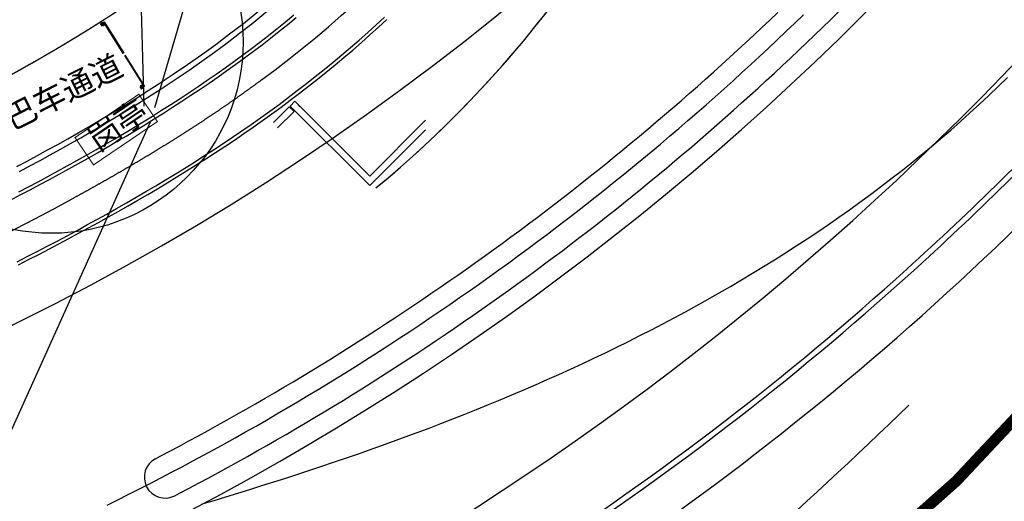
# Model space of a CAD drawing. Extents: x 83280 to 175124, y 91033 to 182435.
# Drawn here: x 84938 to 85026, y 91206 to 91249 of the extents above; entities that cross this region are included whole.
import ezdxf

# ---------------------------------------------------------------- set-up
doc = ezdxf.new("R2010")
doc.units = 0
doc.header["$LTSCALE"] = 1000
doc.linetypes.add('DASH', pattern=[0.35, 0.25, -0.1])
doc.linetypes.add('DASHDOT', pattern=[25.4, 12.7, -6.35, 0, -6.35])
doc.layers.get('0').update_dxf_attribs({"linetype": 'CONTINUOUS'})
for name, color, linetype in [('0停车层', 253, 'CONTINUOUS'), ('0出发层', 253, 'CONTINUOUS'), ('0到达层', 253, 'CONTINUOUS'), ('1c轮廓线$0$A-FLOR-BOUN', 8, 'CONTINUOUS'), ('_ZT-字', 7, 'CONTINUOUS'), ('A-WALL-CURT', 8, 'CONTINUOUS'), ('G-贵宾区$0$G-DRIV', 253, 'CONTINUOUS'), ('G-贵宾区$0$G-贵宾区$0$G-DRIV', 7, 'CONTINUOUS'), ('GPSCOMMON', 7, 'CONTINUOUS'), ('WALL', 9, 'CONTINUOUS'), ('WXP加基础平面', 7, 'CONTINUOUS'), ('道路中线_B', 253, 'CONTINUOUS'), ('道路中线_C', 253, 'CONTINUOUS'), ('道路中线_J', 7, 'CONTINUOUS'), ('道路中线_K', 7, 'CONTINUOUS'), ('道路中线_L', 7, 'CONTINUOUS'), ('道路偏置线', 253, 'CONTINUOUS')]:
    doc.layers.add(name, color=color, linetype=linetype)
doc.styles.add('黑体', font='simhei.ttf', dxfattribs={"width": 0.8})

msp = doc.modelspace()

# ---------------------------------------------------------------- hatches: boundary and pattern name
h = msp.add_hatch(color=2)
h.paths.add_polyline_path([(84944.94955, 91248.6551), (84944.97533, 91248.67125), (84944.89854, 91248.69039), (84944.91578, 91248.66286)])
h.paths.add_polyline_path([(84944.82359, 91248.81007), (84944.86106, 91248.75023), (84945.03301, 91248.70737), (84945.09069, 91248.74349)])
h.paths.add_polyline_path([(84945.14206, 91248.78119), (84945.14834, 91248.80851), (84945.1323, 91248.83412), (84944.77643, 91248.92282), (84944.77013, 91248.89542), (84944.78611, 91248.86991)])
h.paths.add_polyline_path([(84945.09482, 91248.89396), (84945.05734, 91248.9538), (84944.88556, 91248.99662), (84944.82788, 91248.96049)])
h.paths.add_polyline_path([(84945.01986, 91249.01364), (84945.00269, 91249.04106), (84944.96892, 91249.04882), (84944.94324, 91249.03274)])
h = msp.add_hatch(color=7)
h.paths.add_polyline_path([(84945.05734, 91248.9538), (84945.01986, 91249.01364), (84944.94324, 91249.03274), (84944.88556, 91248.99662)], flags=17)
h.paths.add_polyline_path([(84944.82788, 91248.96049), (84944.77789, 91248.92918), (84944.77643, 91248.92282), (84945.1323, 91248.83412), (84945.09482, 91248.89396)])
h.paths.add_polyline_path([(84945.09069, 91248.74349), (84945.14058, 91248.77474), (84945.14206, 91248.78119), (84944.78611, 91248.86991), (84944.82359, 91248.81007)])
h.paths.add_polyline_path([(84944.97533, 91248.67125), (84945.03301, 91248.70737), (84944.86106, 91248.75023), (84944.89854, 91248.69039)])
h = msp.add_hatch(color=7)
h.paths.add_polyline_path([(84945.1994, 91248.89315), (84945.09536, 91249.05926), (84945.05384, 91249.03325), (84945.15787, 91248.86714)])
h.paths.add_polyline_path([(84945.40747, 91248.56093), (84945.30343, 91248.72704), (84945.26191, 91248.70103), (84945.36594, 91248.53492)])
h.paths.add_polyline_path([(84945.61554, 91248.2287), (84945.5115, 91248.39481), (84945.46997, 91248.36881), (84945.57401, 91248.20269)])
for color, points in [(2, [(84945.12174, 91248.92483), (84945.09573, 91248.96636), (84945.06251, 91248.94555), (84945.08852, 91248.90402)]), (7, [(84946.13572, 91247.39813), (84946.09419, 91247.37212), (84946.19823, 91247.20601), (84946.23975, 91247.23202)]), (7, [(84947.70237, 91244.89812), (84947.66086, 91244.87209), (84947.55674, 91245.03814), (84947.59825, 91245.06417)]), (2, [(84948.63412, 91243.31988), (84948.66015, 91243.27837), (84948.62694, 91243.25754), (84948.60091, 91243.29906)])]:
    msp.add_hatch(color=color).paths.add_polyline_path(points)
h = msp.add_hatch(color=2)
h.paths.add_polyline_path([(84945.5115, 91248.39481), (84945.40747, 91248.56093), (84945.36594, 91248.53492), (84945.46997, 91248.36881)])
h.paths.add_polyline_path([(84945.30343, 91248.72704), (84945.1994, 91248.89315), (84945.15787, 91248.86714), (84945.26191, 91248.70103)])
h = msp.add_hatch(color=2)
h.paths.add_polyline_path([(84946.13571, 91247.39815), (84946.03167, 91247.56426), (84945.99015, 91247.53825), (84946.09418, 91247.37214)])
h.paths.add_polyline_path([(84945.92764, 91247.73037), (84945.8236, 91247.89648), (84945.78208, 91247.87047), (84945.88611, 91247.70436)])
h.paths.add_polyline_path([(84945.71957, 91248.06259), (84945.61554, 91248.2287), (84945.57401, 91248.20269), (84945.67804, 91248.03658)])
h = msp.add_hatch(color=7)
h.paths.add_polyline_path([(84945.8236, 91247.89648), (84945.71957, 91248.06259), (84945.67804, 91248.03658), (84945.78208, 91247.87047)])
h.paths.add_polyline_path([(84946.03167, 91247.56426), (84945.92764, 91247.73037), (84945.88611, 91247.70436), (84945.99015, 91247.53825)])
h.paths.add_polyline_path([(84946.23974, 91247.23204), (84946.13571, 91247.39815), (84946.09418, 91247.37214), (84946.19821, 91247.20603)])
h = msp.add_hatch(color=2)
h.paths.add_polyline_path([(84946.55251, 91246.73442), (84946.44847, 91246.90053), (84946.40694, 91246.87452), (84946.51098, 91246.70841)])
h.paths.add_polyline_path([(84946.34444, 91247.06664), (84946.2404, 91247.23275), (84946.19887, 91247.20674), (84946.30291, 91247.04063)])
h.paths.add_polyline_path([(84946.13637, 91247.39886), (84946.03233, 91247.56497), (84945.99081, 91247.53896), (84946.09484, 91247.37285)])
h = msp.add_hatch(color=7)
h.paths.add_polyline_path([(84946.2404, 91247.23275), (84946.13637, 91247.39886), (84946.09484, 91247.37285), (84946.19887, 91247.20674)])
h.paths.add_polyline_path([(84946.44847, 91246.90053), (84946.34444, 91247.06664), (84946.30291, 91247.04063), (84946.40694, 91246.87452)])
h.paths.add_polyline_path([(84946.65654, 91246.56831), (84946.55251, 91246.73442), (84946.51098, 91246.70841), (84946.61501, 91246.5423)])
h = msp.add_hatch(color=2)
h.paths.add_polyline_path([(84946.75249, 91246.40555), (84946.64845, 91246.57166), (84946.60692, 91246.54565), (84946.71096, 91246.37954)])
h.paths.add_polyline_path([(84946.54442, 91246.73777), (84946.44038, 91246.90388), (84946.39885, 91246.87787), (84946.50289, 91246.71176)])
h.paths.add_polyline_path([(84946.33635, 91247.06999), (84946.23231, 91247.2361), (84946.19079, 91247.2101), (84946.29482, 91247.04398)])
h = msp.add_hatch(color=2)
h.paths.add_polyline_path([(84946.75865, 91246.40527), (84946.65461, 91246.57139), (84946.61308, 91246.54538), (84946.71712, 91246.37927)])
h.paths.add_polyline_path([(84946.55058, 91246.7375), (84946.44654, 91246.90361), (84946.40501, 91246.8776), (84946.50905, 91246.71149)])
h.paths.add_polyline_path([(84946.34251, 91247.06972), (84946.23847, 91247.23583), (84946.19695, 91247.20982), (84946.30098, 91247.04371)])
h = msp.add_hatch(color=2)
h.paths.add_polyline_path([(84947.07808, 91245.88598), (84947.1822, 91245.71992), (84947.14068, 91245.69389), (84947.03656, 91245.85995)])
h.paths.add_polyline_path([(84947.28632, 91245.55386), (84947.39044, 91245.38781), (84947.34893, 91245.36178), (84947.24481, 91245.52783)])
h.paths.add_polyline_path([(84947.49456, 91245.22175), (84947.59868, 91245.05569), (84947.55717, 91245.02966), (84947.45305, 91245.19572)])
h = msp.add_hatch(color=2)
h.paths.add_polyline_path([(84947.08052, 91245.89164), (84947.18464, 91245.72558), (84947.14312, 91245.69955), (84947.039, 91245.86561)])
h.paths.add_polyline_path([(84947.28876, 91245.55953), (84947.39288, 91245.39347), (84947.35137, 91245.36744), (84947.24725, 91245.5335)])
h.paths.add_polyline_path([(84947.497, 91245.22741), (84947.60112, 91245.06136), (84947.55961, 91245.03533), (84947.45549, 91245.20138)])
h = msp.add_hatch(color=7)
h.paths.add_polyline_path([(84947.59919, 91245.06444), (84947.70331, 91244.89838), (84947.6618, 91244.87235), (84947.55768, 91245.0384)])
h.paths.add_polyline_path([(84947.39095, 91245.39655), (84947.49507, 91245.23049), (84947.45356, 91245.20446), (84947.34944, 91245.37052)])
h.paths.add_polyline_path([(84947.18271, 91245.72866), (84947.28683, 91245.56261), (84947.24532, 91245.53657), (84947.14119, 91245.70263)])
h = msp.add_hatch(color=2)
h.paths.add_polyline_path([(84947.28683, 91245.56261), (84947.39095, 91245.39655), (84947.34944, 91245.37052), (84947.24532, 91245.53657)])
h.paths.add_polyline_path([(84947.49507, 91245.23049), (84947.59919, 91245.06444), (84947.55768, 91245.0384), (84947.45356, 91245.20446)])
h.paths.add_polyline_path([(84947.70331, 91244.89838), (84947.80743, 91244.73232), (84947.76592, 91244.70629), (84947.6618, 91244.87235)])
h = msp.add_hatch(color=7)
h.paths.add_polyline_path([(84948.01475, 91244.39992), (84948.11887, 91244.23387), (84948.07735, 91244.20784), (84947.97323, 91244.37389)])
h.paths.add_polyline_path([(84947.8065, 91244.73204), (84947.91063, 91244.56598), (84947.86911, 91244.53995), (84947.76499, 91244.70601)])
h.paths.add_polyline_path([(84947.59826, 91245.06415), (84947.70238, 91244.89809), (84947.66087, 91244.87206), (84947.55675, 91245.03812)])
h = msp.add_hatch(color=2)
h.paths.add_polyline_path([(84947.70238, 91244.89809), (84947.8065, 91244.73204), (84947.76499, 91244.70601), (84947.66087, 91244.87206)])
h.paths.add_polyline_path([(84947.91063, 91244.56598), (84948.01475, 91244.39992), (84947.97323, 91244.37389), (84947.86911, 91244.53995)])
h.paths.add_polyline_path([(84948.11887, 91244.23387), (84948.22299, 91244.06781), (84948.18147, 91244.04178), (84948.07735, 91244.20784)])
h = msp.add_hatch(color=7)
h.paths.add_polyline_path([(84948.63947, 91243.40358), (84948.74359, 91243.23753), (84948.70208, 91243.2115), (84948.59796, 91243.37755)])
h.paths.add_polyline_path([(84948.43123, 91243.7357), (84948.53535, 91243.56964), (84948.49384, 91243.54361), (84948.38972, 91243.70967)])
h.paths.add_polyline_path([(84948.22299, 91244.06781), (84948.32711, 91243.90175), (84948.2856, 91243.87572), (84948.18147, 91244.04178)])
h = msp.add_hatch(color=2)
h.paths.add_polyline_path([(84948.32711, 91243.90175), (84948.43123, 91243.7357), (84948.38972, 91243.70967), (84948.2856, 91243.87572)])
h.paths.add_polyline_path([(84948.53535, 91243.56964), (84948.63947, 91243.40358), (84948.59796, 91243.37755), (84948.49384, 91243.54361)])
h = msp.add_hatch(color=2)
h.paths.add_polyline_path([(84948.3163, 91243.28254), (84948.34207, 91243.2987), (84948.32581, 91243.22125), (84948.30856, 91243.24877)])
h.paths.add_polyline_path([(84948.40083, 91243.10161), (84948.36332, 91243.16143), (84948.39973, 91243.33486), (84948.45739, 91243.37101)])
h.paths.add_polyline_path([(84948.51371, 91243.4008), (84948.54104, 91243.39454), (84948.55709, 91243.36894), (84948.48173, 91243.01001), (84948.45433, 91243.01629), (84948.43834, 91243.04179)])
h.paths.add_polyline_path([(84948.5946, 91243.30912), (84948.63211, 91243.2493), (84948.59573, 91243.07604), (84948.53808, 91243.03988)])
h.paths.add_polyline_path([(84948.66962, 91243.18947), (84948.68681, 91243.16206), (84948.67907, 91243.12829), (84948.65339, 91243.11219)])
h = msp.add_hatch(color=7)
h.paths.add_polyline_path([(84948.63211, 91243.2493), (84948.66962, 91243.18947), (84948.65339, 91243.11219), (84948.59573, 91243.07604)], flags=17)
h.paths.add_polyline_path([(84948.53808, 91243.03988), (84948.4881, 91243.00855), (84948.48173, 91243.01001), (84948.55709, 91243.36894), (84948.5946, 91243.30912)])
h.paths.add_polyline_path([(84948.45739, 91243.37101), (84948.50727, 91243.40228), (84948.51371, 91243.4008), (84948.43834, 91243.04179), (84948.40083, 91243.10161)])
h.paths.add_polyline_path([(84948.34207, 91243.2987), (84948.39973, 91243.33486), (84948.36332, 91243.16143), (84948.32581, 91243.22125)])

# ---------------------------------------------------------------- linework, layer by layer
at = {"color": 7}
for p, q in [((84944.91578, 91248.66286), (84944.77013, 91248.89542)), ((84944.77643, 91248.92282), (84945.1323, 91248.83412)), ((84944.78611, 91248.86991), (84945.14206, 91248.78119)), ((84944.82359, 91248.81007), (84945.09069, 91248.74349)), ((84944.82788, 91248.96049), (84945.09482, 91248.89396)), ((84944.86106, 91248.75023), (84945.03301, 91248.70737)), ((84944.88556, 91248.99662), (84945.05734, 91248.9538)), ((84944.9816, 91248.7424), (84945.05839, 91248.72326)), ((84944.99884, 91248.71488), (84945.03261, 91248.70712)), ((84945.00269, 91249.04106), (84945.14834, 91248.80851)), ((84946.61435, 91246.54158), (84945.05384, 91249.03325)), ((84945.09536, 91249.05926), (84946.65588, 91246.56759)), ((84945.15787, 91248.86714), (84945.1994, 91248.89315)), ((84946.82049, 91246.21244), (84945.25998, 91248.70411)), ((84945.3015, 91248.73012), (84946.86202, 91246.23845)), ((84946.61435, 91246.54158), (84945.46925, 91248.36995)), ((84945.51078, 91248.39596), (84946.65588, 91246.56759)), ((84946.82049, 91246.21244), (84945.67539, 91248.04081)), ((84945.71692, 91248.06682), (84946.86202, 91246.23845)), ((84946.81433, 91246.21272), (84945.88493, 91247.70624)), ((84945.92646, 91247.73225), (84946.85586, 91246.23872)), ((84946.93151, 91246.02572), (84947.87029, 91244.53807)), ((84946.93395, 91246.03138), (84948.49577, 91243.54053)), ((84946.93395, 91246.03138), (84948.08, 91244.20361)), ((84947.9118, 91244.5641), (84946.97303, 91246.05175)), ((84948.53728, 91243.56656), (84946.97547, 91246.05741)), ((84948.12152, 91244.22964), (84946.97547, 91246.05741)), ((84947.14026, 91245.70235), (84948.70208, 91243.2115)), ((84947.14026, 91245.70235), (84948.28631, 91243.87458)), ((84948.74359, 91243.23753), (84947.18178, 91245.72838)), ((84948.32783, 91243.90061), (84947.18178, 91245.72838)), ((84948.30856, 91243.24877), (84948.45433, 91243.01629)), ((84948.36332, 91243.16143), (84948.39973, 91243.33486)), ((84948.39159, 91243.30083), (84948.39933, 91243.3346)), ((84948.40083, 91243.10161), (84948.45739, 91243.37101)), ((84948.40884, 91243.27331), (84948.4251, 91243.35076)), ((84948.43834, 91243.04179), (84948.51371, 91243.4008)), ((84948.48173, 91243.01001), (84948.55709, 91243.36894)), ((84948.53808, 91243.03988), (84948.5946, 91243.30912)), ((84948.68681, 91243.16206), (84948.54104, 91243.39454)), ((84948.59573, 91243.07604), (84948.63211, 91243.2493)), ((84948.59796, 91243.37755), (84948.63947, 91243.40358))]:
    msp.add_line(p, q, dxfattribs=at)
at = {"color": 7, "elevation": 0}
for points in [[(84945.09573, 91248.96636), (84945.12174, 91248.92483), (84945.08852, 91248.90402), (84945.06251, 91248.94555)], [(84948.66015, 91243.27837), (84948.63412, 91243.31988), (84948.60091, 91243.29906), (84948.62694, 91243.25754)]]:
    msp.add_lwpolyline(points, close=True, dxfattribs=at)
at = {"layer": '0停车层', "color": 251, "flags": 128}
for points in [[(84937.27654, 91236.06535), (84938.19304, 91236.55282), (84939.10839, 91237.04578), (84940.02244, 91237.54442), (84940.93507, 91238.04893), (84941.84612, 91238.5595), (84942.75545, 91239.07633), (84943.6629, 91239.5996), (84944.56832, 91240.1295), (84945.47155, 91240.66621), (84946.37243, 91241.20992), (84947.27078, 91241.7608), (84948.16643, 91242.31904), (84949.0592, 91242.88481), (84949.94891, 91243.45829), (84950.83538, 91244.03965), (84951.27845, 91244.3354)], [(84937.51024, 91235.62332), (84938.42898, 91236.11199), (84939.34665, 91236.6062), (84940.26312, 91237.10615), (84941.17825, 91237.61204), (84942.09188, 91238.12407), (84943.00387, 91238.64241), (84943.91406, 91239.16726), (84944.82231, 91239.69881), (84945.72844, 91240.23725), (84946.6323, 91240.78275), (84947.53371, 91241.33551), (84948.43249, 91241.8957), (84949.32847, 91242.46351), (84950.22146, 91243.0391), (84951.55604, 91243.91953)]]:
    msp.add_lwpolyline(points, dxfattribs=at)
at = {"layer": '0停车层', "color": 251}
for radius, end in [(100, 0), (100.5, 354.2823203)]:
    msp.add_arc((84895.76092, 91327.50874), radius, 303.7227876, end, dxfattribs=at)
at = {"layer": '0出发层', "color": 251, "flags": 128}
msp.add_lwpolyline([(84953.88105, 91205.77434), (84954.95342, 91206.09582), (84956.02618, 91206.42073), (84957.09924, 91206.7492), (84958.17255, 91207.08136), (84959.24604, 91207.41735), (84960.31963, 91207.75727), (84961.39325, 91208.10127), (84962.46683, 91208.44946), (84963.54028, 91208.80197), (84964.61352, 91209.15892), (84965.68648, 91209.52043), (84966.75907, 91209.88662), (84967.8312, 91210.2576), (84968.90278, 91210.6335), (84969.97373, 91211.01442), (84971.04395, 91211.40049), (84972.11335, 91211.79181), (84973.18182, 91212.1885), (84974.24928, 91212.59067), (84975.31562, 91212.99843), (84976.38073, 91213.41188), (84977.44453, 91213.83112), (84978.50689, 91214.25627), (84979.56771, 91214.68743), (84980.62688, 91215.12469), (84981.68429, 91215.56817), (84982.73983, 91216.01795), (84983.79337, 91216.47413), (84984.84481, 91216.93681), (84985.89402, 91217.40608), (84986.94088, 91217.88203), (84987.98527, 91218.36476), (84989.02707, 91218.85435), (84990.06614, 91219.3509), (84991.10237, 91219.85447), (84992.13562, 91220.36517), (84993.16575, 91220.88306), (84994.19265, 91221.40823), (84995.21617, 91221.94077), (84996.23617, 91222.48074), (84997.25252, 91223.02821), (84998.26508, 91223.58327), (84999.27371, 91224.14598), (85000.27827, 91224.71642), (85001.2786, 91225.29464), (85002.27458, 91225.88072), (85003.26604, 91226.47472), (85004.25284, 91227.0767), (85005.23483, 91227.68671), (85006.21186, 91228.30483), (85007.18377, 91228.93109), (85008.15042, 91229.56556), (85009.11164, 91230.20829), (85010.06728, 91230.85932), (85011.01718, 91231.51871), (85011.96118, 91232.18649), (85012.89912, 91232.86272), (85013.83083, 91233.54742), (85014.75616, 91234.24066), (85015.67494, 91234.94244), (85016.587, 91235.65283), (85017.49217, 91236.37183), (85018.3903, 91237.0995), (85019.2812, 91237.83584), (85020.1647, 91238.5809), (85021.04064, 91239.33469), (85021.90885, 91240.09723), (85022.76914, 91240.86855), (85023.62134, 91241.64866), (85024.46528, 91242.43757), (85025.30078, 91243.2353), (85026.12767, 91244.04185)], dxfattribs=at)
at = {"layer": '0出发层', "color": 251}
msp.add_arc((84836.8022, 91426.14754), 272.75311, 296.9732165, 317.1209546, dxfattribs=at)
at = {"layer": '0到达层', "color": 251, "flags": 128}
for points in [[(84949.70209, 91209.83551), (84950.1152, 91210.05107), (84950.9804, 91210.50696), (84951.84376, 91210.96631), (84952.70527, 91211.42912), (84953.56492, 91211.89538), (84954.4227, 91212.36508), (84955.27858, 91212.83822), (84956.13257, 91213.31478), (84956.98463, 91213.79476), (84957.83477, 91214.27815), (84958.68296, 91214.76494), (84959.52919, 91215.25513), (84960.37345, 91215.74871), (84961.21573, 91216.24567), (84962.05601, 91216.746), (84962.89427, 91217.24969), (84963.73051, 91217.75674), (84964.56471, 91218.26713), (84965.39686, 91218.78087), (84966.22695, 91219.29794), (84967.05495, 91219.81833), (84967.88086, 91220.34203), (84968.70467, 91220.86904), (84969.52636, 91221.39935), (84970.34591, 91221.93295), (84971.16332, 91222.46982), (84971.97857, 91223.00997), (84972.79165, 91223.55339), (84973.60255, 91224.10005), (84974.41125, 91224.64997), (84975.21773, 91225.20312), (84976.022, 91225.75949), (84976.82402, 91226.31909), (84977.6238, 91226.8819), (84978.42132, 91227.4479), (84979.21656, 91228.0171), (84980.00951, 91228.58949), (84980.80017, 91229.16504), (84981.58851, 91229.74376), (84982.37452, 91230.32564), (84983.15819, 91230.91066), (84983.93952, 91231.49881), (84984.71848, 91232.0901), (84985.49506, 91232.6845), (84986.26926, 91233.28201), (84987.04106, 91233.88262), (84987.81044, 91234.48631), (84988.57739, 91235.09309), (84989.34191, 91235.70293), (84990.10398, 91236.31583), (84990.86358, 91236.93179), (84991.62071, 91237.55078), (84992.37535, 91238.1728), (84993.1275, 91238.79784), (84993.87713, 91239.42589), (84994.62424, 91240.05694), (84995.36881, 91240.69098), (84996.11084, 91241.328), (84996.85031, 91241.96799), (84997.5872, 91242.61093), (84998.32152, 91243.25683), (84999.05324, 91243.90566), (84999.78235, 91244.55742), (85000.50884, 91245.2121), (85001.23271, 91245.86968), (85001.95393, 91246.53016), (85002.6725, 91247.19353), (85003.38841, 91247.85977), (85004.10164, 91248.52887), (85004.81218, 91249.20083), (85005.52002, 91249.87563)], [(84951.4369, 91206.51091), (84951.85667, 91206.72995), (84952.73516, 91207.19285), (84953.61179, 91207.65926), (84954.48655, 91208.12918), (84955.35941, 91208.60261), (84956.23037, 91209.07952), (84957.09941, 91209.55993), (84957.96651, 91210.04381), (84958.83168, 91210.53117), (84959.69488, 91211.02199), (84960.5561, 91211.51627), (84961.41534, 91212.01399), (84962.27258, 91212.51515), (84963.1278, 91213.01975), (84963.98099, 91213.52777), (84964.83214, 91214.0392), (84965.68123, 91214.55404), (84966.52826, 91215.07228), (84967.37319, 91215.59392), (84968.21603, 91216.11893), (84969.05676, 91216.64732), (84969.89537, 91217.17907), (84970.73184, 91217.71418), (84971.56615, 91218.25264), (84972.3983, 91218.79444), (84973.22828, 91219.33957), (84974.05606, 91219.88802), (84974.88163, 91220.43978), (84975.70499, 91220.99485), (84976.52612, 91221.55321), (84977.345, 91222.11486), (84978.16162, 91222.67979), (84978.97598, 91223.24799), (84979.78805, 91223.81945), (84980.59782, 91224.39415), (84981.40528, 91224.9721), (84982.21042, 91225.55328), (84983.01323, 91226.13768), (84983.81368, 91226.7253), (84984.61178, 91227.31611), (84985.4075, 91227.91013), (84986.20083, 91228.50732), (84986.99176, 91229.10769), (84987.78028, 91229.71123), (84988.56638, 91230.31792), (84989.35003, 91230.92776), (84990.13124, 91231.54073), (84990.90998, 91232.15683), (84991.68625, 91232.77605), (84992.46003, 91233.39837), (84993.23131, 91234.02379), (84994.00007, 91234.6523), (84994.76631, 91235.28388), (84995.53002, 91235.91853), (84996.29117, 91236.55623), (84997.04976, 91237.19698), (84997.80578, 91237.84076), (84998.55921, 91238.48757), (84999.31004, 91239.13739), (85000.05826, 91239.79022), (85000.80386, 91240.44604), (85001.54683, 91241.10485), (85002.28715, 91241.76663), (85003.02481, 91242.43136), (85003.7598, 91243.09905), (85004.4921, 91243.76968), (85005.22172, 91244.44324), (85005.94863, 91245.11972), (85006.67282, 91245.79911), (85007.39428, 91246.4814), (85008.113, 91247.16657), (85008.82897, 91247.85461), (85009.54218, 91248.54552), (85010.25261, 91249.23928), (85010.96026, 91249.93589)]]:
    msp.add_lwpolyline(points, dxfattribs=at)
at = {"layer": '0到达层', "color": 251}
for centre, radius, start, end in [((84836.80385, 91426.14489), 262.25, 280.1476156, 317.2320915), ((84950.57296, 91208.17502), 1.875, 117.6755532, 297.4364079)]:
    msp.add_arc(centre, radius, start, end, dxfattribs=at)
at = {"layer": '1c轮廓线$0$A-FLOR-BOUN', "color": 251, "linetype": 'DASH'}
msp.add_line((84973.93943, 91239.3683), (84968.91887, 91234.34774), dxfattribs=at)
at = {"layer": 'A-WALL-CURT', "color": 251, "linetype": 'DASH', "ltscale": 10, "const_width": 1}
for points in [[(84869.85375, 91105.61469, 0.11262912), (85052.99882, 91241.36289, 0.20536777), (85119.8909, 91454.9325)], [(85178.25424, 91226.26096, 0.10790582), (84985.98256, 91139.86157, -0.02891169), (84933.65304, 91105.61469)]]:
    msp.add_lwpolyline(points, format="xyb", dxfattribs=at)
at = {"layer": 'G-贵宾区$0$G-DRIV', "color": 251}
msp.add_lwpolyline([(84946.72908, 91165.17404), (84947.08081, 91164.66943, 0.41749293), (84955.48884, 91163.21681, 0.03710381), (85017.29292, 91214.652, 0.03710381)], format="xyb", dxfattribs=at)
at = {"layer": 'G-贵宾区$0$G-贵宾区$0$G-DRIV', "color": 251}
for points in [[(84963.80683, 91189.29774, 0.02073164), (84982.98887, 91200.63098, 0.04011533), (85017.11431, 91226.85937, 0.02078295), (85033.74053, 91243.20991, 0.02078295)], [(84878.64057, 91161.68347, 0.07565414), (84955.42531, 91186.10591), (84964.00241, 91188.83527, 0.02077453), (84983.26083, 91200.21141, 0.04011533), (85017.44978, 91226.48861, 0.02078374), (85034.10623, 91242.86894, 0.02078374)]]:
    msp.add_lwpolyline(points, format="xyb", dxfattribs=at)
at = {"layer": 'GPSCOMMON'}
msp.add_line((84948.68799, 91241.46453), (84947.68648, 91277.29496), dxfattribs=at)
at = {"layer": 'GPSCOMMON', "color": 1}
msp.add_line((84949.23882, 91240.03627), (84932.71809, 91203.43434), dxfattribs=at)
at = {"layer": 'GPSCOMMON', "flags": 128}
msp.add_lwpolyline([(84949.65843, 91241.35683), (84958.96816, 91273.24535), (84950.24986, 91344.94197)], dxfattribs=at)
at = {"layer": 'GPSCOMMON', "color": 1, "const_width": 0.1, "elevation": 0, "flags": 128}
msp.add_lwpolyline([(84944.14744, 91236.20601), (84942.48198, 91238.65989), (84948.20981, 91242.5474), (84949.87527, 91240.09352), (84944.14744, 91236.20601)], dxfattribs=at)
at = {"layer": 'GPSCOMMON'}
msp.add_circle((84940.38005, 91247.24913), 17.18038, dxfattribs=at)
at = {"layer": 'WALL', "color": 251}
for p, q in [((84961.70637, 91241.41874), (84960.29365, 91240.00602)), ((84962.13064, 91240.99448), (84961.70637, 91241.41874)), ((84962.20135, 91241.91372), (84961.77709, 91241.48946)), ((84961.77709, 91241.48946), (84968.91887, 91234.34768)), ((84968.91887, 91235.19621), (84962.20135, 91241.91372)), ((84962.69633, 91241.41875), (84962.55491, 91241.56017)), ((84960.66232, 91239.52616), (84962.13064, 91240.99448)), ((84973.93943, 91240.21677), (84968.91887, 91235.19621)), ((84968.91887, 91234.34768), (84973.93943, 91239.36825))]:
    msp.add_line(p, q, dxfattribs=at)
at = {"layer": 'WXP加基础平面', "color": 251, "flags": 128}
msp.add_lwpolyline([(84945.37171, 91205.67695), (84946.33974, 91206.1563), (84947.30567, 91206.6399), (84948.26945, 91207.12774), (84949.23109, 91207.61982), (84950.19055, 91208.11611), (84951.14782, 91208.61662), (84952.10288, 91209.12133), (84953.05571, 91209.63023), (84954.0063, 91210.14332), (84954.95462, 91210.66058), (84955.90066, 91211.18201), (84956.8444, 91211.70758), (84957.78581, 91212.2373), (84958.7249, 91212.77116), (84959.66162, 91213.30913), (84960.59597, 91213.85122), (84961.52793, 91214.39741), (84962.45748, 91214.9477), (84963.38461, 91215.50206), (84964.30928, 91216.06049), (84965.2315, 91216.62298), (84966.15123, 91217.18952), (84967.06846, 91217.7601), (84967.98318, 91218.3347), (84968.89536, 91218.91332), (84969.80499, 91219.49594), (84970.71204, 91220.08256), (84971.61652, 91220.67315), (84972.51838, 91221.26772), (84973.41763, 91221.86624), (84974.31423, 91222.46871), (84975.20818, 91223.07512), (84976.09946, 91223.68545), (84976.98804, 91224.29969), (84977.87392, 91224.91784), (84978.75706, 91225.53987), (84979.63747, 91226.16577), (84980.51512, 91226.79554), (84981.38999, 91227.42916), (84982.26206, 91228.06663), (84983.13133, 91228.70791), (84983.99777, 91229.35302), (84984.86136, 91230.00192), (84985.72209, 91230.65462), (84986.57995, 91231.31109), (84987.43491, 91231.97133), (84988.28697, 91232.63531), (84989.13609, 91233.30304), (84989.98227, 91233.97449), (84990.8255, 91234.64966), (84991.66574, 91235.32853), (84992.503, 91236.01108), (84993.33724, 91236.69731), (84994.16847, 91237.38719), (84994.99665, 91238.08073), (84995.82177, 91238.77789), (84996.64382, 91239.47868), (84997.46279, 91240.18308), (84998.27865, 91240.89106), (84999.09139, 91241.60263), (84999.90099, 91242.31776), (85000.70744, 91243.03645), (85001.51073, 91243.75867), (85002.31083, 91244.48441), (85003.10774, 91245.21367), (85003.90143, 91245.94642), (85004.6919, 91246.68265), (85005.47912, 91247.42236), (85006.26308, 91248.16551), (85007.04377, 91248.9121), (85007.82117, 91249.66212)], dxfattribs=at)
at = {"layer": '道路中线_B', "color": 251, "linetype": 'DASHDOT'}
msp.add_arc((84836.80385, 91426.14489), 227.5, 250.9524052, 7.2696364, dxfattribs=at)
at = {"layer": '道路中线_B', "color": 251, "linetype": 'Continuous'}
msp.add_arc((84836.80385, 91426.14489), 227.5, 250.9524052, 7.2696364, dxfattribs=at)
at = {"layer": '道路中线_C', "color": 251, "linetype": 'DASHDOT'}
msp.add_arc((84836.80385, 91426.14489), 249.5, 277.0170731, 6.6256126, dxfattribs=at)
at = {"layer": '道路中线_C', "color": 251, "linetype": 'Continuous'}
msp.add_arc((84836.80385, 91426.14489), 249.5, 277.0170731, 6.6256126, dxfattribs=at)
at = {"layer": '道路中线_J', "color": 251, "linetype": 'DASHDOT'}
msp.add_arc((84905.78158, 91311.22092), 100, 309.5682577, 322.7618177, dxfattribs=at)
at = {"layer": '道路中线_J', "color": 251, "linetype": 'Continuous'}
msp.add_arc((84905.78158, 91311.22092), 100, 309.5682577, 322.7618177, dxfattribs=at)
at = {"layer": '道路中线_K', "color": 251, "linetype": 'DASHDOT', "flags": 128}
msp.add_lwpolyline([(84933.1271, 91242.35675, -0.00020153), (84933.27469, 91242.43418, -0.00020299), (84933.42222, 91242.51172, -0.00020444), (84933.56968, 91242.58939, -0.0002059), (84933.71708, 91242.66718, -0.00020736), (84933.86442, 91242.74509, -0.00020881), (84934.01169, 91242.82312, -0.00021027), (84934.15889, 91242.90128, -0.00021173), (84934.30603, 91242.97956, -0.00021318), (84934.45311, 91243.05796, -0.00021464), (84934.60011, 91243.13649, -0.0002161), (84934.74705, 91243.21515, -0.00021755), (84934.89392, 91243.29393, -0.00021901), (84935.04072, 91243.37285, -0.00022047), (84935.18745, 91243.45189, -0.00022192), (84935.33411, 91243.53106, -0.00022338), (84935.4807, 91243.61036, -0.00022483), (84935.62722, 91243.6898, -0.00022629), (84935.77367, 91243.76936, -0.00022775), (84935.92005, 91243.84906, -0.0002292), (84936.06635, 91243.9289, -0.00023066), (84936.21258, 91244.00886, -0.00023212), (84936.35873, 91244.08897, -0.00023357), (84936.50481, 91244.1692, -0.00023503), (84936.65082, 91244.24958, -0.00023649), (84936.79675, 91244.33009, -0.00023794), (84936.9426, 91244.41074, -0.0002394), (84937.08838, 91244.49154, -0.00024086), (84937.23408, 91244.57247, -0.00024231), (84937.3797, 91244.65354, -0.00024377), (84937.52524, 91244.73475, -0.00024522), (84937.6707, 91244.81611, -0.00024668), (84937.81608, 91244.89761, -0.00024814), (84937.96138, 91244.97925, -0.00024959), (84938.1066, 91245.06103, -0.00025105), (84938.25174, 91245.14297, -0.00025251), (84938.39679, 91245.22504, -0.00025396), (84938.54176, 91245.30727, -0.00025542), (84938.68665, 91245.38964, -0.00025688), (84938.83146, 91245.47216, -0.00025833), (84938.97617, 91245.55484, -0.00025979), (84939.12081, 91245.63766, -0.00026125), (84939.26535, 91245.72063, -0.0002627), (84939.40981, 91245.80375, -0.00026416), (84939.55418, 91245.88702, -0.00026561), (84939.69847, 91245.97045, -0.00026707), (84939.84266, 91246.05403, -0.00026853), (84939.98676, 91246.13777, -0.00026998), (84940.13078, 91246.22166, -0.00027144), (84940.2747, 91246.30571, -0.0002729), (84940.41853, 91246.38991, -0.00027435), (84940.56227, 91246.47427, -0.00027581), (84940.70592, 91246.55879, -0.00027727), (84940.84947, 91246.64347, -0.00027872), (84940.99293, 91246.7283, -0.00028018), (84941.1363, 91246.8133, -0.00028164), (84941.27956, 91246.89846, -0.00028309), (84941.42274, 91246.98378, -0.00028455), (84941.56581, 91247.06926, -0.00028601), (84941.70879, 91247.15491, -0.00028746), (84941.85167, 91247.24072, -0.00028892), (84941.99445, 91247.32669, -0.00029037), (84942.13713, 91247.41283, -0.00029183), (84942.27971, 91247.49914, -0.00029329), (84942.42219, 91247.58561, -0.00029474), (84942.56456, 91247.67225, -0.0002962), (84942.70684, 91247.75906, -0.00029766), (84942.84901, 91247.84604, -0.00029911), (84942.99108, 91247.93319, -0.00030057), (84943.13304, 91248.0205, -0.00030203), (84943.2749, 91248.10799, -0.00030348), (84943.41665, 91248.19565, -0.00030494), (84943.55829, 91248.28349, -0.0003064), (84943.69983, 91248.37149, -0.00030785), (84943.84126, 91248.45967, -0.00030931), (84943.98258, 91248.54803, -0.00031076), (84944.12379, 91248.63655, -0.00031222), (84944.26489, 91248.72526, -0.00031368), (84944.40588, 91248.81414, -0.00031513), (84944.54675, 91248.9032, -0.00031659), (84944.68752, 91248.99244, -0.00031805), (84944.82817, 91249.08185, -0.0003195), (84944.96871, 91249.17145, -0.00032096), (84945.10913, 91249.26122, -0.00032242), (84945.24943, 91249.35118, -0.00032387), (84945.38962, 91249.44131, -0.00032533), (84945.5297, 91249.53163, -0.00032679), (84945.66965, 91249.62213, -0.00032824), (84945.80949, 91249.71282, -0.0003297), (84945.9492, 91249.80369, -0.00033115), (84946.0888, 91249.89474, -0.00033261), (84946.22828, 91249.98598, -0.00033407), (84946.36763, 91250.0774, -0.00033552), (84946.50686, 91250.16901, -0.00033698), (84946.64597, 91250.26081, -0.00033844), (84946.78495, 91250.3528, -0.00033989), (84946.92381, 91250.44497, -0.00034135), (84947.06254, 91250.53733, -0.00034281), (84947.20115, 91250.62989, -0.00034426), (84947.33963, 91250.72263, -0.00034572), (84947.47798, 91250.81556, -0.00034718), (84947.6162, 91250.90869, -0.00034863), (84947.75429, 91251.00201, -0.00035009), (84947.89225, 91251.09552, -0.00035155), (84948.03009, 91251.18922, -0.000353), (84948.16778, 91251.28312, -0.00035446), (84948.30535, 91251.37722, -0.00035591), (84948.44278, 91251.4715, -0.00035737), (84948.58008, 91251.56599, -0.00035883), (84948.71724, 91251.66067, -0.00036028), (84948.85426, 91251.75555, -0.00036174), (84948.99115, 91251.85063, -0.0003632), (84949.1279, 91251.9459, -0.00036465), (84949.26451, 91252.04137, -0.00036611), (84949.40098, 91252.13705, -0.00036757), (84949.53731, 91252.23292, -0.00036902), (84949.6735, 91252.32899, -0.00037048), (84949.80955, 91252.42527, -0.00037194), (84949.94545, 91252.52175, -0.00037339), (84950.08121, 91252.61843, -0.00037485), (84950.21683, 91252.71531, -0.0003763), (84950.3523, 91252.8124, -0.00037776), (84950.48762, 91252.90969, -0.00037922), (84950.6228, 91253.00718, -0.00038067), (84950.75782, 91253.10488, -0.00038213), (84950.8927, 91253.20279, -0.00038359), (84951.02743, 91253.3009, -0.00038504), (84951.16201, 91253.39922, -0.0003865), (84951.29643, 91253.49775, -0.00038796), (84951.4307, 91253.59649, -0.00038941), (84951.56482, 91253.69543, -0.00039087), (84951.69879, 91253.79458, -0.00039233), (84951.8326, 91253.89395, -0.00039378), (84951.96625, 91253.99352, -0.00039524), (84952.09974, 91254.0933, -0.00039669), (84952.23308, 91254.1933, -0.00039815), (84952.36626, 91254.29351, -0.00039961), (84952.49927, 91254.39393, -0.00040106), (84952.63213, 91254.49456, -0.00040252), (84952.76483, 91254.59541, -0.00040398), (84952.89736, 91254.69647, -0.00040543), (84953.02973, 91254.79774, -0.00040689), (84953.16193, 91254.89923, -0.00040835), (84953.29397, 91255.00093, -0.0004098), (84953.42584, 91255.10285, -0.00041126), (84953.55754, 91255.20499, -0.00041272), (84953.68908, 91255.30735, -0.00041417), (84953.82044, 91255.40992, -0.00041563), (84953.95164, 91255.51271, -0.00041709), (84954.08266, 91255.61571, -0.00041854), (84954.21351, 91255.71894, -0.00042), (84954.34419, 91255.82239, -0.00042145), (84954.47469, 91255.92605, -0.00042291), (84954.60502, 91256.02994, -0.00042437), (84954.73517, 91256.13404, -0.00042582), (84954.86515, 91256.23837, -0.00042728), (84954.99495, 91256.34292, -0.00042874), (84955.12456, 91256.44769, -0.00043019), (84955.254, 91256.55268, -0.00043165), (84955.38326, 91256.6579, -0.00043311), (84955.51233, 91256.76334, -0.00043456), (84955.64122, 91256.869, -0.00043602), (84955.76993, 91256.97489, -0.00043748), (84955.89845, 91257.08101, -0.00043893), (84956.02679, 91257.18734, -0.00044039), (84956.15494, 91257.29391, -0.00044184), (84956.2829, 91257.4007, -0.0004433), (84956.41067, 91257.50771, -0.00044476), (84956.53825, 91257.61495, -0.00044621), (84956.66564, 91257.72242, -0.00044767), (84956.79283, 91257.83012, -0.00044913), (84956.91984, 91257.93805, -0.00045058), (84957.04665, 91258.0462, -0.00045204), (84957.17326, 91258.15458, -0.0004535), (84957.29968, 91258.26319, -0.00045495), (84957.4259, 91258.37204, -0.00045641), (84957.55192, 91258.48111, -0.00045787), (84957.67774, 91258.59041, -0.00045932), (84957.80336, 91258.69994, -0.00046078), (84957.92878, 91258.8097, -0.00046223), (84958.054, 91258.9197)], format="xyb", dxfattribs=at)
at = {"layer": '道路中线_K', "color": 251, "linetype": 'Continuous', "flags": 128}
msp.add_lwpolyline([(84937.3797, 91244.65354, -0.00024377), (84937.52524, 91244.73475, -0.00024522), (84937.6707, 91244.81611, -0.00024668), (84937.81608, 91244.8976, -0.00024814), (84937.96138, 91244.97925, -0.00024959), (84938.1066, 91245.06103, -0.00025105), (84938.25174, 91245.14297, -0.00025251), (84938.39679, 91245.22504, -0.00025396), (84938.54176, 91245.30727, -0.00025542), (84938.68665, 91245.38964, -0.00025688), (84938.83146, 91245.47216, -0.00025833), (84938.97617, 91245.55483, -0.00025979), (84939.12081, 91245.63766, -0.00026125), (84939.26535, 91245.72063, -0.0002627), (84939.40981, 91245.80375, -0.00026416), (84939.55418, 91245.88702, -0.00026561), (84939.69847, 91245.97045, -0.00026707), (84939.84266, 91246.05403, -0.00026853), (84939.98676, 91246.13777, -0.00026998), (84940.13078, 91246.22166, -0.00027144), (84940.2747, 91246.30571, -0.0002729), (84940.41853, 91246.38991, -0.00027435), (84940.56227, 91246.47427, -0.00027581), (84940.70592, 91246.55879, -0.00027727), (84940.84947, 91246.64347, -0.00027872), (84940.99293, 91246.7283, -0.00028018), (84941.1363, 91246.8133, -0.00028164), (84941.27956, 91246.89846, -0.00028309), (84941.42274, 91246.98378, -0.00028455), (84941.56581, 91247.06926, -0.00028601), (84941.70879, 91247.15491, -0.00028746), (84941.85167, 91247.24072, -0.00028892), (84941.99445, 91247.32669, -0.00029037), (84942.13713, 91247.41283, -0.00029183), (84942.27971, 91247.49914, -0.00029329), (84942.42219, 91247.58561, -0.00029474), (84942.56456, 91247.67225, -0.0002962), (84942.70684, 91247.75906, -0.00029766), (84942.84901, 91247.84604, -0.00029911), (84942.99108, 91247.93319, -0.00030057), (84943.13304, 91248.0205, -0.00030203), (84943.2749, 91248.10799, -0.00030348), (84943.41665, 91248.19565, -0.00030494), (84943.55829, 91248.28349, -0.0003064), (84943.69983, 91248.37149, -0.00030785), (84943.84126, 91248.45967, -0.00030931), (84943.98258, 91248.54802, -0.00031076), (84944.12379, 91248.63655, -0.00031222), (84944.26489, 91248.72526, -0.00031368), (84944.40588, 91248.81414, -0.00031513), (84944.54675, 91248.9032, -0.00031659), (84944.68752, 91248.99244, -0.00031805), (84944.82817, 91249.08185, -0.0003195), (84944.96871, 91249.17145, -0.00032096), (84945.10913, 91249.26122, -0.00032242), (84945.24943, 91249.35118, -0.00032387)], format="xyb", dxfattribs=at)
at = {"layer": '道路中线_L', "color": 251, "linetype": 'Continuous', "flags": 128}
msp.add_lwpolyline([(84942.29088, 91233.19801, -0.00012667), (84942.38836, 91233.25134, -0.00012737), (84942.48581, 91233.30471, -0.00012807), (84942.58323, 91233.35814, -0.00012877), (84942.68063, 91233.41161, -0.00012948), (84942.778, 91233.46514, -0.00013018), (84942.87534, 91233.51871, -0.00013088), (84942.97265, 91233.57234, -0.00013158), (84943.06994, 91233.62602, -0.00013228), (84943.1672, 91233.67975, -0.00013298), (84943.26442, 91233.73353, -0.00013368), (84943.36162, 91233.78736, -0.00013438), (84943.45879, 91233.84124, -0.00013508), (84943.55594, 91233.89518, -0.00013579), (84943.65305, 91233.94917, -0.00013649), (84943.75013, 91234.00321, -0.00013719), (84943.84719, 91234.0573, -0.00013789), (84943.94421, 91234.11145, -0.00013859), (84944.0412, 91234.16566, -0.00013929), (84944.13817, 91234.21991, -0.00013999), (84944.2351, 91234.27422, -0.00014069), (84944.332, 91234.32859, -0.00014139), (84944.42888, 91234.38301, -0.0001421), (84944.52572, 91234.43748, -0.0001428), (84944.62253, 91234.49201, -0.0001435), (84944.71931, 91234.54659, -0.0001442), (84944.81605, 91234.60123, -0.0001449), (84944.91277, 91234.65593, -0.0001456), (84945.00945, 91234.71068, -0.0001463), (84945.10611, 91234.76549, -0.000147), (84945.20273, 91234.82036, -0.0001477), (84945.29931, 91234.87528, -0.00014841), (84945.39587, 91234.93026, -0.00014911), (84945.49239, 91234.9853, -0.00014981), (84945.58888, 91235.04039, -0.00015051), (84945.68534, 91235.09555, -0.00015121), (84945.78176, 91235.15076, -0.00015191), (84945.87815, 91235.20603, -0.00015261), (84945.97451, 91235.26135, -0.00015331), (84946.07083, 91235.31674, -0.00015402), (84946.16712, 91235.37219, -0.00015472), (84946.26337, 91235.42769, -0.00015542), (84946.35959, 91235.48326, -0.00015612), (84946.45577, 91235.53888, -0.00015682), (84946.55192, 91235.59457, -0.00015752), (84946.64804, 91235.65032, -0.00015822), (84946.74412, 91235.70612, -0.00015892), (84946.84016, 91235.76199, -0.00015962), (84946.93617, 91235.81792, -0.00016033), (84947.03214, 91235.87391, -0.00016103), (84947.12808, 91235.92996, -0.00016173), (84947.22398, 91235.98608, -0.00016243), (84947.31984, 91236.04225, -0.00016313), (84947.41567, 91236.09849, -0.00016383), (84947.51146, 91236.15479, -0.00016453), (84947.60722, 91236.21116, -0.00016523), (84947.70293, 91236.26758, -0.00016593), (84947.79861, 91236.32407, -0.00016664), (84947.89425, 91236.38063, -0.00016734), (84947.98986, 91236.43725, -0.00016804), (84948.08542, 91236.49393, -0.00016874), (84948.18095, 91236.55067, -0.00016944), (84948.27644, 91236.60748, -0.00017014), (84948.37189, 91236.66436, -0.00017084), (84948.4673, 91236.7213, -0.00017154), (84948.56268, 91236.77831, -0.00017224), (84948.65801, 91236.83538, -0.00017295), (84948.7533, 91236.89252, -0.00017365), (84948.84856, 91236.94972, -0.00017435), (84948.94377, 91237.00699, -0.00017505), (84949.03895, 91237.06433, -0.00017575), (84949.13408, 91237.12173, -0.00017645), (84949.22917, 91237.1792, -0.00017715), (84949.32423, 91237.23674, -0.00017785), (84949.41924, 91237.29434, -0.00017855), (84949.51421, 91237.35202, -0.00017926), (84949.60914, 91237.40976, -0.00017996), (84949.70403, 91237.46757, -0.00018066), (84949.79888, 91237.52544, -0.00018136), (84949.89368, 91237.58339, -0.00018206), (84949.98844, 91237.6414, -0.00018276), (84950.08316, 91237.69949, -0.00018346), (84950.17784, 91237.75764, -0.00018416), (84950.27248, 91237.81586, -0.00018487), (84950.36707, 91237.87416, -0.00018557), (84950.46162, 91237.93252, -0.00018627), (84950.55612, 91237.99095, -0.00018697), (84950.65058, 91238.04946, -0.00018767), (84950.745, 91238.10803, -0.00018837), (84950.83938, 91238.16668, -0.00018907), (84950.93371, 91238.22539, -0.00018977), (84951.02799, 91238.28418, -0.00019047), (84951.12223, 91238.34304, -0.00019118), (84951.21643, 91238.40197, -0.00019188), (84951.31058, 91238.46098, -0.00019258), (84951.40468, 91238.52005, -0.00019328), (84951.49874, 91238.5792, -0.00019398), (84951.59275, 91238.63842, -0.00019468), (84951.68672, 91238.69772, -0.00019538), (84951.78064, 91238.75709, -0.00019608), (84951.87451, 91238.81653, -0.00019678), (84951.96834, 91238.87604, -0.00019749), (84952.06212, 91238.93563, -0.00019819), (84952.15586, 91238.9953, -0.00019889), (84952.24954, 91239.05503, -0.00019959), (84952.34318, 91239.11485, -0.00020029), (84952.43677, 91239.17473, -0.00020099), (84952.53031, 91239.2347, -0.00020169), (84952.62381, 91239.29473, -0.00020239), (84952.71725, 91239.35485, -0.00020309), (84952.81065, 91239.41504, -0.0002038), (84952.904, 91239.4753, -0.0002045), (84952.9973, 91239.53564, -0.0002052), (84953.09055, 91239.59606, -0.0002059), (84953.18374, 91239.65655, -0.0002066), (84953.27689, 91239.71712, -0.0002073), (84953.36999, 91239.77777, -0.000208), (84953.46304, 91239.8385, -0.0002087), (84953.55604, 91239.8993, -0.00020941), (84953.64899, 91239.96018, -0.00021011), (84953.74188, 91240.02114, -0.00021081), (84953.83473, 91240.08218, -0.00021151), (84953.92752, 91240.14329, -0.00021221), (84954.02026, 91240.20449, -0.00021291), (84954.11295, 91240.26576, -0.00021361), (84954.20559, 91240.32711, -0.00021431), (84954.29817, 91240.38854, -0.00021501), (84954.39071, 91240.45005, -0.00021572), (84954.48318, 91240.51164, -0.00021642), (84954.57561, 91240.57331, -0.00021712), (84954.66798, 91240.63507, -0.00021782), (84954.7603, 91240.6969, -0.00021852), (84954.85256, 91240.75881, -0.00021922), (84954.94477, 91240.8208, -0.00021992), (84955.03693, 91240.88287, -0.00022062), (84955.12903, 91240.94503, -0.00022132), (84955.22108, 91241.00726, -0.00022203), (84955.31307, 91241.06958, -0.00022273), (84955.405, 91241.13198, -0.00022343), (84955.49688, 91241.19446, -0.00022413), (84955.5887, 91241.25702, -0.00022483), (84955.68047, 91241.31967, -0.00022553), (84955.77218, 91241.3824, -0.00022623), (84955.86384, 91241.44521, -0.00022693), (84955.95543, 91241.5081, -0.00022763), (84956.04697, 91241.57108, -0.00022834), (84956.13846, 91241.63414, -0.00022904), (84956.22988, 91241.69728, -0.00022974), (84956.32125, 91241.76051, -0.00023044), (84956.41256, 91241.82382, -0.00023114), (84956.50381, 91241.88722, -0.00023184), (84956.595, 91241.9507, -0.00023254), (84956.68613, 91242.01427, -0.00023324), (84956.7772, 91242.07792, -0.00023395), (84956.86822, 91242.14165, -0.00023465), (84956.95917, 91242.20547, -0.00023535), (84957.05006, 91242.26938, -0.00023605), (84957.1409, 91242.33337, -0.00023675), (84957.23167, 91242.39745, -0.00023745), (84957.32238, 91242.46161, -0.00023815), (84957.41303, 91242.52586, -0.00023885), (84957.50362, 91242.5902, -0.00023955), (84957.59415, 91242.65462, -0.00024026), (84957.68462, 91242.71913, -0.00024096), (84957.77502, 91242.78373, -0.00024166), (84957.86536, 91242.84842, -0.00024236), (84957.95564, 91242.91319, -0.00024306), (84958.04586, 91242.97805, -0.00024376), (84958.13601, 91243.04299, -0.00024446), (84958.2261, 91243.10803, -0.00024516), (84958.31612, 91243.17315, -0.00024586), (84958.40609, 91243.23837, -0.00024657), (84958.49598, 91243.30367, -0.00024727), (84958.58582, 91243.36905, -0.00024797), (84958.67558, 91243.43453, -0.00024867), (84958.76529, 91243.5001, -0.00024937), (84958.85492, 91243.56576, -0.00025007), (84958.9445, 91243.6315, -0.00025077), (84959.034, 91243.69734, -0.00025147), (84959.12344, 91243.76326, -0.00025217), (84959.21282, 91243.82928)], format="xyb", dxfattribs=at)
at = {"layer": '道路中线_L', "color": 251, "linetype": 'Continuous'}
for centre, radius, start, end in [((84893.81264, 91332.27597), 110, 306.4803516, 331.9932291), ((84836.80385, 91426.14489), 219.9, 282.5030759, 298.6661065)]:
    msp.add_arc(centre, radius, start, end, dxfattribs=at)
at = {"layer": '道路偏置线', "color": 251, "linetype": 'Continuous', "flags": 128}
for points in [[(84936.69846, 91233.05468), (84937.5755, 91233.51095), (84938.45046, 91233.9712), (84939.32332, 91234.43543), (84940.19406, 91234.90362), (84941.06267, 91235.37577), (84941.92886, 91235.85176), (84942.79228, 91236.3316), (84943.6528, 91236.81546), (84944.51029, 91237.30354), (84945.36461, 91237.79599), (84946.21564, 91238.293), (84947.06323, 91238.79473), (84947.90723, 91239.30136), (84948.74752, 91239.81305), (84949.58393, 91240.32996), (84950.41633, 91240.85226), (84951.24454, 91241.38009), (84952.06843, 91241.91362), (84952.88781, 91242.453), (84953.70254, 91242.99837), (84954.51244, 91243.54988), (84955.31733, 91244.10767), (84956.11705, 91244.67187), (84956.91141, 91245.24262), (84957.70022, 91245.82005), (84958.48353, 91246.40441), (84959.2615, 91246.99586), (84960.03406, 91247.59437), (84960.80114, 91248.19987), (84961.56269, 91248.81233), (84962.31864, 91249.43168)], [(84937.28546, 91227.51406), (84938.1877, 91227.97306), (84939.08784, 91228.43615), (84939.98586, 91228.90333), (84940.88175, 91229.37459), (84941.77549, 91229.84992), (84942.66706, 91230.32931), (84943.55644, 91230.81275), (84944.44384, 91231.3004), (84945.32945, 91231.79257), (84946.21312, 91232.28945), (84947.09472, 91232.79125), (84947.9741, 91233.29815), (84948.85112, 91233.81034), (84949.72563, 91234.32801), (84950.59747, 91234.85135), (84951.4665, 91235.38054), (84952.33254, 91235.91576), (84953.19543, 91236.4572), (84954.05501, 91237.00502), (84954.91111, 91237.55941), (84955.76353, 91238.12054), (84956.61211, 91238.68857), (84957.45666, 91239.26367), (84958.29698, 91239.84601), (84959.13287, 91240.43574), (84959.96415, 91241.03301), (84960.7906, 91241.63799), (84961.6118, 91242.25062), (84962.4274, 91242.87069), (84963.23733, 91243.49814), (84964.04152, 91244.13294), (84964.83991, 91244.77501), (84965.63242, 91245.42432), (84966.41901, 91246.08081), (84967.19959, 91246.74442), (84967.9741, 91247.4151), (84968.74249, 91248.09279), (84969.50469, 91248.77744), (84970.26062, 91249.46899)], [(84937.42088, 91227.24637), (84938.32434, 91227.70598), (84939.22569, 91228.1697), (84940.12492, 91228.63751), (84941.02202, 91229.1094), (84941.91696, 91229.58537), (84942.80973, 91230.06541), (84943.70031, 91230.5495), (84944.58894, 91231.03782), (84945.47582, 91231.5307), (84946.36083, 91232.02834), (84947.24382, 91232.53092), (84948.12464, 91233.03866), (84949.00316, 91233.55172), (84949.87923, 91234.07031), (84950.75268, 91234.59462), (84951.62336, 91235.12482), (84952.49111, 91235.6611), (84953.35577, 91236.20363), (84954.21716, 91236.75261), (84955.07511, 91237.30821), (84955.92944, 91237.87059), (84956.77997, 91238.43992), (84957.62652, 91239.01639), (84958.46888, 91239.60014), (84959.30686, 91240.19134), (84960.14027, 91240.79015), (84960.96889, 91241.39672), (84961.79228, 91242.01098), (84962.61005, 91242.6327), (84963.42213, 91243.26182), (84964.22846, 91243.89831), (84965.02898, 91244.54209), (84965.8236, 91245.19313), (84966.61228, 91245.85136), (84967.39494, 91246.51674), (84968.17152, 91247.18921), (84968.94195, 91247.8687), (84969.70617, 91248.55517), (84970.46412, 91249.24857)], [(84937.43644, 91233.77678), (84938.3102, 91234.23639), (84939.18185, 91234.69998), (84940.05139, 91235.16752), (84940.91879, 91235.63902), (84941.78377, 91236.11434), (84942.64591, 91236.59346), (84943.50509, 91237.07658), (84944.36119, 91237.56386), (84945.21407, 91238.05548), (84946.06359, 91238.55162), (84946.90963, 91239.05243), (84947.75203, 91239.55809), (84948.59066, 91240.06877), (84949.42536, 91240.58463), (84950.25599, 91241.10582), (84951.0824, 91241.6325), (84951.90443, 91242.16483), (84952.72191, 91242.70295), (84953.53468, 91243.24701), (84954.34258, 91243.79716), (84955.14543, 91244.35353), (84955.94306, 91244.91626), (84956.73529, 91245.48548), (84957.52193, 91246.06132), (84958.30306, 91246.64405), (84959.07885, 91247.23385), (84959.84925, 91247.83069), (84960.6142, 91248.4345), (84961.37362, 91249.04525), (84962.12746, 91249.66287)]]:
    msp.add_lwpolyline(points, dxfattribs=at)

# ---------------------------------------------------------------- texts
at = {"layer": '_ZT-字', "color": 1, "char_height": 2.08, "width": 25.9295138, "attachment_point": 5, "style": '黑体'}
for s, insert, rotation in [('大巴车通道', (84940.29152, 91241.89143), 26.7809166), ('岗亭', (84946.48919, 91239.54609), 34.1649281)]:
    msp.add_mtext(s, dxfattribs=dict(at, insert=insert, rotation=rotation))

doc.saveas('drawing.dxf')
